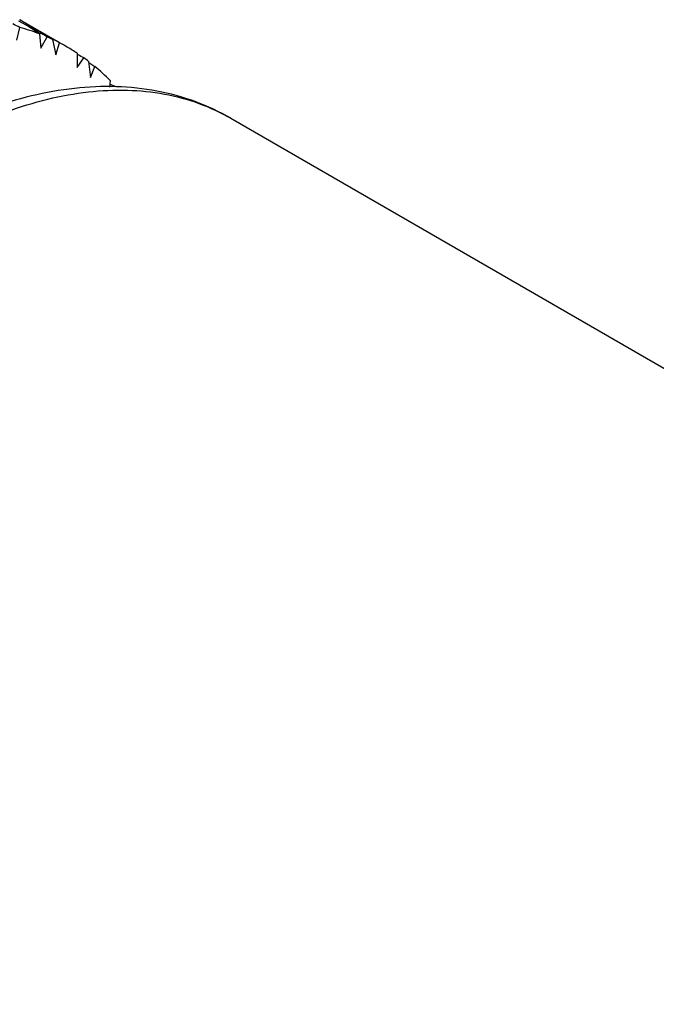
# Model space of a CAD drawing. Units: inches. Extents: x 0.4 to 16.6, y 0.6 to 10.4.
# Drawn here: x 14.2 to 14.5, y 8.5 to 9 of the extents above; entities that cross this region are included whole.
import ezdxf

# ---------------------------------------------------------------- set-up
doc = ezdxf.new("R2010")
doc.units = ezdxf.units.IN
doc.header["$LTSCALE"] = 0.935
doc.header["$MEASUREMENT"] = 0
doc.layers.get('0').update_dxf_attribs({"linetype": 'CONTINUOUS'})

msp = doc.modelspace()

# ---------------------------------------------------------------- linework, layer by layer
at = {"color": 7, "linetype": 'CONTINUOUS'}
for p, q in [((14.181907197, 8.9447352481), (14.1623239281, 8.9560413979)), ((14.1608572601, 8.9460028908), (14.1624197484, 8.9522095778)), ((14.1657490326, 8.9532507326), (14.1619115961, 8.9553040415)), ((14.1688814479, 8.9511879881), (14.1693420383, 8.9516326085)), ((14.1693393265, 8.9516355982), (14.1735177539, 8.9493203259)), ((14.1720608341, 8.9490606052), (14.1725922735, 8.9421699993)), ((14.1730347202, 8.9492932495), (14.1720656957, 8.9490415288)), ((14.1725922735, 8.9421699993), (14.1757161246, 8.9475691346)), ((14.1776911635, 8.9469926572), (14.1784386984, 8.9465741332)), ((14.1783356935, 8.9463906918), (14.1800116814, 8.9388322945)), ((14.1800116814, 8.9388322945), (14.1818594687, 8.9446525783)), ((14.1904785766, 8.9395869958), (14.1905027557, 8.9326665285)), ((14.1908764413, 8.9388065571), (14.1904816851, 8.9387184047)), ((14.1905027557, 8.9326665285), (14.1937140983, 8.9373525664)), ((14.1960209456, 8.9356356785), (14.1970364419, 8.9278037849)), ((14.1960965075, 8.9350672687), (14.1991074597, 8.9331648866)), ((14.1970364419, 8.9278037849), (14.1991074597, 8.9331648866)), ((14.2065686613, 8.9262625815), (14.2063564289, 8.9230317992)), ((14.2064503682, 8.9244718836), (14.2093333881, 8.9233204315)), ((14.2656843029, 8.9077327062), (15.0173363729, 8.4737759986))]:
    msp.add_line(p, q, dxfattribs=at)
for centre, radius, start, end in [((13.9203817853, 8.5543705225), 0.468827504, 58.4025906802, 58.9368537883), ((13.4597255726, 7.5395412428), 1.5777867186, 63.5531767359, 63.696022387), ((14.1365284516, 8.8566058592), 0.0990476161, 68.9771395422, 74.8467007789), ((13.9039108667, 8.5519816643), 0.4791409921, 55.9685896019, 56.8745405045), ((13.9166358991, 8.5482957913), 0.4759643075, 57.9317302079, 58.4016611984), ((13.9715969139, 8.6336370225), 0.374456971, 56.9680067988, 57.4566442652), ((13.3584297808, 7.457048202), 1.7001137484, 61.1665411001, 61.3704001661), ((13.3299580021, 7.4319488473), 1.736090222, 60.7710818013, 60.9287901506), ((14.1375920931, 8.8593222004), 0.0961299286, 64.9228101518, 66.6349136088), ((13.362385344, 7.4898225747), 1.6697509336, 60.6083840798, 60.7430157963), ((14.1379892971, 8.8601400701), 0.095220565, 60.0011533822, 62.566318787), ((14.1379558141, 8.8600888178), 0.0952816923, 56.5481051118, 59.9991255896), ((13.8857986229, 8.3416971917), 0.670535059, 62.6639473813, 62.9368286844), ((14.1372879544, 8.8591289852), 0.0964512227, 52.4871147671, 54.1954142464), ((14.1347322154, 8.8560931924), 0.1004202077, 44.3274154239, 50.1291931319)]:
    msp.add_arc(centre, radius, start, end, dxfattribs=at)
for points, knots in [([(14.2656843029, 8.9077327062), (14.260122216, 8.9109439059), (14.2483493172, 8.9164405859), (14.2294020435, 8.9216101074), (14.2094537452, 8.9237161255), (14.1888071976, 8.9228248681), (14.167696372, 8.9190490484), (14.1463129361, 8.912512674), (14.1248270534, 8.9033424156), (14.1108482224, 8.8957228833), (14.1038847821, 8.8915365844)], [0, 0, 0, 0, 0.1129971354, 0.2272624538, 0.3440303596, 0.464486885, 0.5896584612, 0.7203433422, 0.8570504654, 1, 1, 1, 1]), ([(14.1137400533, 8.8905692187), (14.1205726043, 8.8946768292), (14.1342204862, 8.9021289616), (14.1550768695, 8.9110786756), (14.1755839711, 8.9174162348), (14.1955407171, 8.9210684711), (14.2147511578, 8.9219847826), (14.2330211524, 8.9201351583), (14.2501462269, 8.9155212579), (14.2607154139, 8.9106012629), (14.2656842698, 8.907732649)], [0, 0, 0, 0, 0.1492442702, 0.2906478772, 0.4241952216, 0.550222167, 0.6694557739, 0.7830528858, 0.8925915381, 1, 1, 1, 1])]:
    msp.add_open_spline(points, degree=3, knots=knots, dxfattribs=at)

doc.saveas('drawing.dxf')
